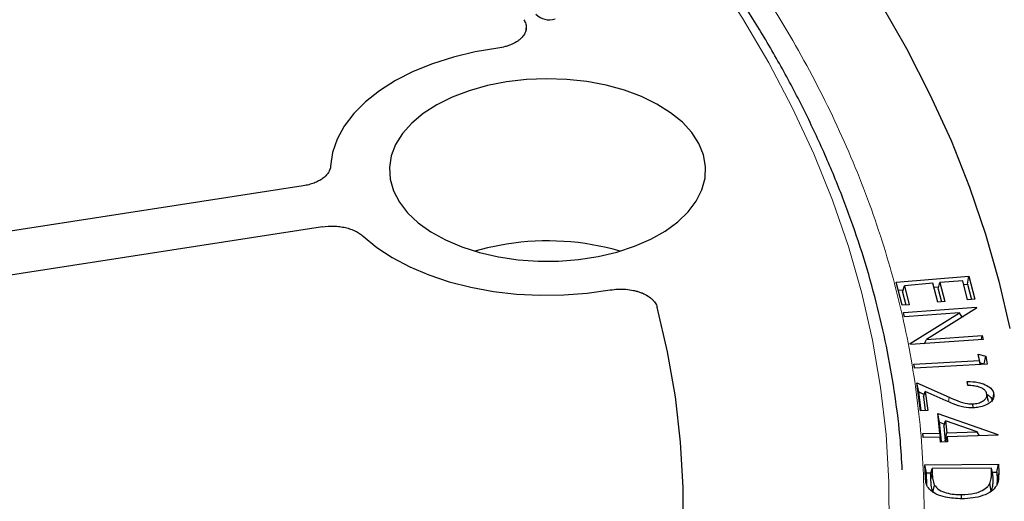
# Model space of a CAD drawing. Units: millimetres. Extents: x 0 to 420, y 0 to 297.
# Drawn here: x 345 to 364, y 203 to 213 of the extents above; entities that cross this region are included whole.
import ezdxf

# ---------------------------------------------------------------- set-up
doc = ezdxf.new("R2010")
doc.units = ezdxf.units.MM

msp = doc.modelspace()

# ---------------------------------------------------------------- linework, layer by layer
at = {"color": 7, "linetype": 'Continuous', "lineweight": 25}
for p, q in [((354.5455, 212.2977), (354.5487, 212.353)), ((350.2196, 209.2928), (335.83, 207.067)), ((350.5894, 208.4962), (343.1324, 207.3427)), ((361.73, 207.4201), (363.1404, 207.5402)), ((361.8443, 206.9728), (361.73, 207.4201)), ((363.0214, 207.45), (362.5803, 207.4124)), ((363.1165, 207.0781), (363.0214, 207.45)), ((363.1149, 207.3804), (363.1404, 207.5402)), ((363.1404, 207.5402), (363.2555, 207.0899)), ((361.7694, 207.2659), (361.8673, 207.2742)), ((361.8547, 207.2283), (361.889, 207.3535)), ((361.8547, 207.2283), (361.9184, 206.9791)), ((362.4423, 207.4007), (361.889, 207.3535)), ((361.889, 207.3535), (361.9833, 206.9846)), ((362.5366, 207.0318), (362.4423, 207.4007)), ((362.4617, 207.3248), (362.5585, 207.3331)), ((362.546, 207.2872), (362.5803, 207.4124)), ((362.546, 207.2872), (362.6096, 207.038)), ((362.5803, 207.4124), (362.6746, 207.0435)), ((363.0408, 207.3741), (363.1149, 207.3804)), ((363.1149, 207.3804), (363.1906, 207.0844)), ((362.6746, 207.0435), (362.5366, 207.0318)), ((363.2555, 207.0899), (363.1165, 207.0781)), ((361.9833, 206.9846), (361.8443, 206.9728)), ((361.8752, 206.8334), (363.2834, 206.9333)), ((363.2871, 206.916), (362.3216, 206.3117)), ((363.2798, 206.9115), (363.2834, 206.9333)), ((363.2834, 206.9333), (363.2871, 206.916)), ((361.8926, 206.7514), (361.8752, 206.8334)), ((361.893, 206.7514), (361.8752, 206.8334)), ((362.9572, 206.827), (361.8926, 206.7514)), ((362.0041, 206.2279), (362.9572, 206.827)), ((363.0124, 206.7441), (362.9572, 206.827)), ((363.0045, 206.7559), (363.0348, 206.7581)), ((363.4162, 206.31), (362.008, 206.2101)), ((362.2823, 206.2295), (362.3216, 206.3117)), ((362.3216, 206.3117), (363.3996, 206.3882)), ((363.3863, 206.3078), (363.3996, 206.3882)), ((363.3996, 206.3882), (363.4162, 206.31)), ((362.008, 206.2101), (362.0041, 206.2279)), ((362.008, 206.2101), (362.0041, 206.2279)), ((362.2689, 206.2286), (362.2874, 206.2402)), ((362.0745, 205.8305), (363.3451, 205.9011)), ((363.3243, 206.0255), (363.4698, 205.9859)), ((363.3451, 205.9011), (363.3243, 206.0255)), ((363.3595, 205.8567), (363.3243, 206.0255)), ((363.3618, 205.8225), (363.3451, 205.9011)), ((363.4413, 205.8344), (363.4698, 205.9859)), ((363.4698, 205.9859), (363.4959, 205.83)), ((362.0877, 205.7516), (362.0745, 205.8305)), ((362.0912, 205.7518), (362.0745, 205.8305)), ((363.4959, 205.83), (362.0877, 205.7516)), ((363.3652, 205.8227), (363.3595, 205.8567)), ((363.3595, 205.8567), (363.4413, 205.8344)), ((363.4413, 205.8344), (363.4426, 205.827)), ((362.134, 205.4684), (362.7593, 205.1885)), ((362.2048, 204.9259), (362.134, 205.4684)), ((362.1692, 205.2905), (362.134, 205.4684)), ((363.1207, 205.4151), (363.1108, 205.4918)), ((363.1267, 205.4147), (363.1108, 205.4918)), ((362.2168, 204.9264), (362.1692, 205.2905)), ((362.1692, 205.2905), (362.274, 205.2436)), ((362.2584, 205.1984), (362.2936, 205.3005)), ((362.2584, 205.1984), (362.2935, 204.9297)), ((362.2936, 205.3005), (362.3418, 204.9318)), ((362.7006, 205.1181), (362.2936, 205.3005)), ((363.5205, 205.1062), (363.4904, 205.2449)), ((363.604, 205.1447), (363.6257, 205.2464)), ((362.3418, 204.9318), (362.2048, 204.9259)), ((363.2217, 204.9823), (363.2206, 205.0588)), ((362.5402, 204.8722), (363.7011, 204.4642)), ((362.5758, 204.4926), (362.5402, 204.8722)), ((362.5734, 204.7001), (362.5402, 204.8722)), ((362.6076, 204.3361), (362.5734, 204.7001)), ((362.5734, 204.7001), (362.6696, 204.6663)), ((362.6562, 204.6229), (362.6895, 204.7306)), ((362.6562, 204.6229), (362.6828, 204.3384)), ((362.6895, 204.7306), (362.7114, 204.4968)), ((363.2996, 204.5151), (362.6895, 204.7306)), ((362.2476, 204.4823), (362.5758, 204.4926)), ((362.255, 204.4027), (362.2476, 204.4823)), ((362.2637, 204.403), (362.2476, 204.4823)), ((362.5833, 204.413), (362.255, 204.4027)), ((362.6076, 204.3361), (362.5758, 204.4926)), ((362.5924, 204.3169), (362.5833, 204.413)), ((362.6057, 204.3173), (362.5833, 204.413)), ((362.6828, 204.3384), (362.7114, 204.4968)), ((362.6938, 204.32), (362.7188, 204.4172)), ((362.7114, 204.4968), (363.2996, 204.5151)), ((363.7025, 204.4479), (362.7188, 204.4172)), ((362.7188, 204.4172), (362.7279, 204.3211)), ((363.3496, 204.4369), (363.2996, 204.5151)), ((363.6979, 204.4478), (363.7011, 204.4642)), ((363.7011, 204.4642), (363.7025, 204.4479)), ((362.7279, 204.3211), (362.5924, 204.3169)), ((362.6014, 204.3359), (362.6076, 204.3361)), ((362.6828, 204.3384), (362.6987, 204.3389)), ((362.289, 203.8749), (363.7154, 203.8892)), ((362.2967, 203.6232), (362.289, 203.8749)), ((362.3198, 203.7177), (362.289, 203.8749)), ((362.3955, 203.6777), (362.4262, 203.8006)), ((363.579, 203.8121), (362.4262, 203.8006)), ((362.4262, 203.8006), (362.4288, 203.7091)), ((363.5806, 203.7561), (363.579, 203.8121)), ((363.6087, 203.6899), (363.579, 203.8121)), ((363.6857, 203.7315), (363.7154, 203.8892)), ((363.7154, 203.8892), (363.7205, 203.7253)), ((362.3198, 203.7177), (362.4057, 203.7186)), ((362.3269, 203.4837), (362.3198, 203.7177)), ((362.3955, 203.6777), (362.3986, 203.5688)), ((363.5988, 203.7306), (363.6857, 203.7315)), ((363.6109, 203.6163), (363.6087, 203.6899)), ((363.6857, 203.7315), (363.6902, 203.5851)), ((362.444, 203.336), (362.4725, 203.4818)), ((363.5766, 203.3659), (363.5477, 203.5109)), ((363.6902, 203.5851), (363.6869, 203.4913)), ((363.0003, 203.2162), (363.0001, 203.2955))]:
    msp.add_line(p, q, dxfattribs=at)
at = {"color": 8, "linetype": 'Continuous', "lineweight": 18}
for p, q in [((362.7484, 205.0979), (362.7593, 205.1885)), ((362.3269, 203.4837), (362.2967, 203.6232)), ((363.6109, 203.6163), (363.5806, 203.7561)), ((363.6902, 203.5851), (363.7205, 203.7253))]:
    msp.add_line(p, q, dxfattribs=at)
at = {"color": 7, "linetype": 'Continuous', "lineweight": 25, "flags": 128}
for points in [[(347.4045, 225.1082), (348.5762, 224.4727), (349.7131, 223.8163), (350.8141, 223.1399), (351.8781, 222.4441), (352.9041, 221.7295), (353.8911, 220.9968), (354.8381, 220.2468), (355.7443, 219.4801), (356.6088, 218.6975), (357.4306, 217.8998), (358.2092, 217.0877), (358.9435, 216.262), (359.6331, 215.4235), (360.2771, 214.5731), (360.875, 213.7115), (361.4262, 212.8396), (361.9302, 211.9582), (362.3864, 211.0682), (362.7945, 210.1704), (363.154, 209.2658), (363.4646, 208.3551), (363.726, 207.4393), (363.9379, 206.5192)], [(353.9976, 211.9677), (353.557, 211.8932), (353.133, 211.7915), (352.7307, 211.6637), (352.3549, 211.5114), (352.01, 211.3364), (351.7002, 211.1408), (351.429, 210.9269), (351.1998, 210.6972), (351.0152, 210.4545), (350.8774, 210.2017), (350.7881, 209.9417), (350.7484, 209.6776)], [(353.9976, 211.9677), (353.557, 211.8932), (353.133, 211.7915), (352.7307, 211.6637), (352.3549, 211.5114), (352.01, 211.3364), (351.7002, 211.1408), (351.429, 210.9269), (351.1998, 210.6972), (351.0152, 210.4545), (350.8774, 210.2017), (350.7881, 209.9417), (350.7484, 209.6776)], [(354.1655, 211.3119), (353.7927, 211.2392), (353.439, 211.1395), (353.1103, 211.0145), (352.812, 210.8663), (352.5489, 210.6973), (352.3255, 210.5103), (352.1453, 210.3083), (352.0114, 210.0946), (351.9258, 209.8729), (351.8901, 209.6466), (351.9048, 209.4195), (351.9697, 209.1954), (352.0837, 208.978), (352.245, 208.7707), (352.4508, 208.5771), (352.6978, 208.4002), (352.982, 208.243), (353.2987, 208.1081), (353.6426, 207.9976), (354.0082, 207.9135), (354.3894, 207.857), (354.7801, 207.8292), (355.1736, 207.8304), (355.5637, 207.8607), (355.9439, 207.9195), (356.3079, 208.0059), (356.6498, 208.1184), (356.9639, 208.2553), (357.2452, 208.4142), (357.4889, 208.5926), (357.6911, 208.7875), (357.8485, 208.9958), (357.9585, 209.2139), (358.0192, 209.4384), (358.0297, 209.6655), (357.9899, 209.8916), (357.9002, 210.1128), (357.7623, 210.3256), (357.5784, 210.5265), (357.3515, 210.7121), (357.0854, 210.8795), (356.7843, 211.0259), (356.4533, 211.1488), (356.0978, 211.2463), (355.7237, 211.3167), (355.3369, 211.359), (354.9441, 211.3723), (354.5514, 211.3565), (354.1655, 211.3119)], [(351.3805, 208.3156), (351.6437, 208.0984), (351.9462, 207.899), (352.2845, 207.7198), (352.6546, 207.5628), (353.0521, 207.4301), (353.4722, 207.3231), (353.9099, 207.2432), (354.3602, 207.1912), (354.8175, 207.1678), (355.2766, 207.1732), (355.7319, 207.2075), (356.1781, 207.2701)], [(351.3805, 208.3156), (351.6437, 208.0984), (351.9462, 207.899), (352.2845, 207.7198), (352.6546, 207.5628), (353.0521, 207.4301), (353.4722, 207.3231), (353.9099, 207.2432), (354.3602, 207.1912), (354.8175, 207.1678), (355.2766, 207.1732), (355.7319, 207.2075), (356.1781, 207.2701)], [(354.1655, 208.1624), (353.7927, 208.0897), (353.5489, 208.0245)], [(357.5898, 202.558), (357.5926, 203.4368), (357.544, 204.3151), (357.444, 205.192), (357.2926, 206.0664), (357.0901, 206.9373)], [(357.5898, 202.558), (357.5926, 203.4368), (357.544, 204.3151), (357.444, 205.192), (357.2926, 206.0664), (357.0901, 206.9373)]]:
    msp.add_lwpolyline(points, dxfattribs=at)
at = {"color": 8, "linetype": 'Continuous', "lineweight": 18, "flags": 128}
for points in [[(361.5909, 202.6288), (361.5885, 203.5477), (361.5344, 204.4662), (361.4287, 205.3831), (361.2715, 206.2976), (361.0628, 207.2087), (360.803, 208.1153), (360.4924, 209.0167), (360.1311, 209.9117), (359.7197, 210.7994), (359.2586, 211.679), (358.7482, 212.5495), (358.1891, 213.4099)], [(362.3986, 203.5688), (362.4077, 203.6109), (362.4167, 203.653), (362.4288, 203.7091)]]:
    msp.add_lwpolyline(points, dxfattribs=at)
at = {"color": 7, "linetype": 'Continuous', "lineweight": 25}
for centre, radius, start, end in [((354.9979, 212.8915), 0.3748, 225.23892, 286.89834), ((354.9583, 203.1263), 5.0982, 73.90065, 98.94576)]:
    msp.add_arc(centre, radius, start, end, dxfattribs=at)
at = {"color": 8, "linetype": 'Continuous', "lineweight": 18}
msp.add_open_spline([(312.649, 231.7223), (313.5779, 231.7131), (315.4489, 231.6944), (318.2652, 231.5498), (321.0994, 231.3158), (323.9379, 230.9819), (326.7689, 230.5482), (329.5764, 230.0134), (332.3443, 229.378), (335.0547, 228.6441), (337.6928, 227.8141), (340.2438, 226.8918), (342.6933, 225.882), (345.0281, 224.7906), (347.2368, 223.6239), (349.3096, 222.3889), (351.2364, 221.0944), (353.0103, 219.749), (354.6267, 218.3613), (356.0841, 216.9385), (357.3812, 215.4886), (358.524, 214.0123), (359.5216, 212.5013), (360.3775, 210.9461), (361.0869, 209.3447), (361.6407, 207.7033), (362.0314, 206.0275), (362.2515, 204.3256), (362.2954, 202.6061), (362.1596, 200.8797), (361.8424, 199.155), (361.3442, 197.4413), (360.667, 195.7482), (359.8152, 194.085), (358.7948, 192.4603), (357.613, 190.8818), (356.2801, 189.3584), (354.8069, 187.897), (353.2064, 186.5031), (351.4864, 185.1818), (349.67, 183.9309), (348.3684, 183.1548), (347.7222, 182.7694)], degree=3, knots=[0, 0, 0, 0, 0.0238204, 0.047981, 0.0724556, 0.0972161, 0.1222328, 0.1475313, 0.1729939, 0.1985843, 0.2242656, 0.25, 0.275734, 0.301415, 0.3270055, 0.3524683, 0.3777672, 0.4027835, 0.4275438, 0.4520184, 0.4761793, 0.5, 0.5238203, 0.547981, 0.5724556, 0.5972161, 0.6222328, 0.6475313, 0.6729939, 0.6985843, 0.7242656, 0.75, 0.775734, 0.801415, 0.8270055, 0.8524683, 0.8777672, 0.9027835, 0.9275438, 0.9520184, 0.9761794, 1, 1, 1, 1], dxfattribs=at)
at = {"color": 7, "linetype": 'Continuous', "lineweight": 25}
for points, knots in [([(361.8486, 203.7802), (361.8379, 203.9682), (361.8105, 204.4448), (361.7154, 205.2083), (361.5695, 206.07), (361.377, 206.9287), (361.1403, 207.7836), (360.8589, 208.6341), (360.5334, 209.4792), (360.1638, 210.3183), (359.7506, 211.1506), (359.294, 211.9752), (358.7946, 212.7915), (358.2526, 213.5987), (357.6688, 214.3959), (357.0435, 215.1826), (356.3773, 215.9578), (355.6709, 216.7209), (354.925, 217.4711), (354.1402, 218.2078), (353.3172, 218.9303), (352.457, 219.6379), (351.5601, 220.33), (350.6276, 221.0059), (349.6602, 221.665), (348.6589, 222.3067), (347.6245, 222.9305), (346.5582, 223.5357), (345.4607, 224.1219), (344.3332, 224.6884), (343.1767, 225.2348), (341.9923, 225.7607), (340.781, 226.2654), (339.5439, 226.7487), (338.2822, 227.2099), (336.9971, 227.6488), (335.6897, 228.065), (334.3612, 228.458), (333.0128, 228.8275), (331.6458, 229.1732), (330.2615, 229.4948), (328.8609, 229.7919), (327.4456, 230.0644), (326.0167, 230.312), (324.5755, 230.5344), (323.1234, 230.7314), (321.6617, 230.903), (320.1917, 231.0488), (318.7148, 231.1689), (317.2323, 231.263), (315.7456, 231.3312), (314.256, 231.3732), (312.7649, 231.3892), (311.2736, 231.3791), (309.7836, 231.3429), (308.2961, 231.2806), (306.8126, 231.1922), (305.3343, 231.078), (303.8627, 230.9379), (302.399, 230.7721), (300.9447, 230.5808), (299.5009, 230.364), (298.0692, 230.1221), (296.6507, 229.8552), (295.2468, 229.5636), (293.8587, 229.2474), (292.4877, 228.9071), (291.1351, 228.5429), (289.802, 228.1552), (288.4898, 227.7442), (287.1996, 227.3104), (285.9326, 226.8541), (284.6899, 226.3758), (283.4727, 225.8758), (282.2821, 225.3547), (281.1192, 224.8128), (279.9851, 224.2507), (278.8808, 223.6689), (277.8073, 223.0678), (276.7656, 222.4481), (275.7566, 221.8103), (274.7814, 221.1549), (273.8408, 220.4826), (272.9357, 219.7939), (272.0669, 219.0895), (271.2353, 218.37), (270.4416, 217.6361), (269.6866, 216.8884), (268.9709, 216.1276), (268.2954, 215.3545), (267.6606, 214.5698), (267.067, 213.7741), (266.5154, 212.9683), (266.0061, 212.1531), (265.5398, 211.3293), (265.1167, 210.4977), (264.7373, 209.6591), (264.402, 208.8142), (264.111, 207.9639), (263.8645, 207.109), (263.6626, 206.2503), (263.5067, 205.3886), (263.3965, 204.5627), (263.3606, 204.0237), (263.3438, 203.7732)], [0, 0, 0, 0, 0.0063889, 0.0161897, 0.0259921, 0.0357969, 0.045605, 0.0554171, 0.0652336, 0.0750548, 0.0848808, 0.0947116, 0.1045471, 0.114387, 0.1242309, 0.1340785, 0.1439293, 0.1537828, 0.1636387, 0.1734966, 0.183356, 0.1932167, 0.2030783, 0.2129405, 0.2228033, 0.2326662, 0.2425293, 0.2523922, 0.262255, 0.2721175, 0.2819797, 0.2918415, 0.3017029, 0.3115638, 0.3214244, 0.3312845, 0.3411441, 0.3510033, 0.3608622, 0.3707206, 0.3805786, 0.3904363, 0.4002937, 0.4101508, 0.4200076, 0.4298641, 0.4397205, 0.4495766, 0.4594326, 0.4692884, 0.4791442, 0.4889999, 0.4988555, 0.5087112, 0.5185668, 0.5284225, 0.5382783, 0.5481342, 0.5579902, 0.5678464, 0.5777028, 0.5875593, 0.5974162, 0.6072733, 0.6171308, 0.6269886, 0.6368467, 0.6467052, 0.6565642, 0.6664236, 0.6762835, 0.6861438, 0.6960046, 0.7058659, 0.7157277, 0.72559, 0.7354528, 0.745316, 0.7551795, 0.7650435, 0.7749077, 0.784772, 0.7946364, 0.8045006, 0.8143645, 0.8242278, 0.8340903, 0.8439516, 0.8538115, 0.8636696, 0.8735254, 0.8833785, 0.8932285, 0.9030749, 0.9129173, 0.9227554, 0.9325888, 0.9424173, 0.9522408, 0.9620595, 0.9718735, 0.9816833, 0.9914894, 1, 1, 1, 1]), ([(354.4993, 212.5192), (354.518, 212.4915), (354.5313, 212.4632), (354.5475, 212.4053), (354.5502, 212.3754), (354.5446, 212.3167), (354.5364, 212.2878), (354.516, 212.245), (354.5078, 212.2309), (354.489, 212.2035), (354.4678, 212.1769), (354.4418, 212.1517), (354.4133, 212.1272), (354.3978, 212.1152), (354.3485, 212.0814), (354.3119, 212.0611), (354.2514, 212.034), (354.2301, 212.0256), (354.1866, 212.0101), (354.1643, 212.0031), (354.0956, 211.9843), (354.0478, 211.9745), (353.9976, 211.9677)], [0, 0, 0, 0, 0.125, 0.125, 0.25, 0.25, 0.375, 0.375, 0.4375, 0.4375, 0.5, 0.5625, 0.5625, 0.625, 0.625, 0.75, 0.75, 0.8125, 0.8125, 0.875, 0.875, 1, 1, 1, 1]), ([(354.4993, 212.5192), (354.518, 212.4915), (354.5313, 212.4632), (354.5475, 212.4053), (354.5502, 212.3754), (354.5446, 212.3167), (354.5364, 212.2878), (354.516, 212.245), (354.5078, 212.2309), (354.489, 212.2035), (354.4678, 212.1769), (354.4418, 212.1517), (354.4133, 212.1272), (354.3978, 212.1152), (354.3485, 212.0814), (354.3119, 212.0611), (354.2514, 212.034), (354.2301, 212.0256), (354.1866, 212.0101), (354.1643, 212.0031), (354.0956, 211.9843), (354.0478, 211.9745), (353.9976, 211.9677)], [0, 0, 0, 0, 0.125, 0.125, 0.25, 0.25, 0.375, 0.375, 0.4375, 0.4375, 0.5, 0.5625, 0.5625, 0.625, 0.625, 0.75, 0.75, 0.8125, 0.8125, 0.875, 0.875, 1, 1, 1, 1]), ([(350.7484, 209.6776), (350.7459, 209.6334), (350.7315, 209.5906), (350.6921, 209.5284), (350.6761, 209.5084), (350.6392, 209.4704), (350.6181, 209.4522), (350.5708, 209.4177), (350.5447, 209.4015), (350.4889, 209.3721), (350.4591, 209.3587), (350.3956, 209.3345), (350.3618, 209.3238), (350.2925, 209.3059), (350.2566, 209.2985), (350.2196, 209.2928)], [0, 0, 0, 0, 0.25, 0.25, 0.375, 0.375, 0.5, 0.5, 0.625, 0.625, 0.75, 0.75, 0.875, 0.875, 1, 1, 1, 1]), ([(350.7484, 209.6776), (350.7459, 209.6334), (350.7315, 209.5906), (350.6921, 209.5284), (350.6761, 209.5084), (350.6392, 209.4704), (350.6181, 209.4522), (350.5708, 209.4177), (350.5447, 209.4015), (350.4889, 209.3721), (350.4591, 209.3587), (350.3956, 209.3345), (350.3618, 209.3238), (350.2925, 209.3059), (350.2566, 209.2985), (350.2196, 209.2928)], [0, 0, 0, 0, 0.25, 0.25, 0.375, 0.375, 0.5, 0.5, 0.625, 0.625, 0.75, 0.75, 0.875, 0.875, 1, 1, 1, 1]), ([(350.5894, 208.4962), (350.6634, 208.5076), (350.7385, 208.5121), (350.853, 208.5083), (350.8908, 208.5053), (350.9646, 208.4959), (351.0007, 208.4896), (351.0716, 208.4734), (351.1061, 208.4636), (351.1711, 208.4414), (351.202, 208.4288), (351.2604, 208.4007), (351.2879, 208.3851), (351.3377, 208.352), (351.3603, 208.3344), (351.3805, 208.3156)], [0, 0, 0, 0, 0.25, 0.25, 0.375, 0.375, 0.5, 0.5, 0.625, 0.625, 0.75, 0.75, 0.875, 0.875, 1, 1, 1, 1]), ([(350.5894, 208.4962), (350.6634, 208.5076), (350.7385, 208.5121), (350.853, 208.5083), (350.8908, 208.5053), (350.9646, 208.4959), (351.0007, 208.4896), (351.0716, 208.4734), (351.1061, 208.4636), (351.1711, 208.4414), (351.202, 208.4288), (351.2604, 208.4007), (351.2879, 208.3851), (351.3377, 208.352), (351.3603, 208.3344), (351.3805, 208.3156)], [0, 0, 0, 0, 0.25, 0.25, 0.375, 0.375, 0.5, 0.5, 0.625, 0.625, 0.75, 0.75, 0.875, 0.875, 1, 1, 1, 1]), ([(356.1781, 207.2701), (356.2273, 207.2787), (356.2773, 207.2841), (356.3786, 207.2888), (356.4305, 207.2879), (356.5313, 207.28), (356.5806, 207.273), (356.6528, 207.2578), (356.6766, 207.2519), (356.7223, 207.239), (356.7666, 207.2246), (356.8081, 207.2076), (356.8481, 207.1893), (356.8675, 207.1794), (356.922, 207.1483), (356.9541, 207.1257), (356.9959, 207.0887), (357.0089, 207.0757), (357.0321, 207.0494), (357.0424, 207.036), (357.0694, 206.995), (357.0824, 206.9667), (357.0901, 206.9373)], [0, 0, 0, 0, 0.125, 0.125, 0.25, 0.25, 0.375, 0.375, 0.4375, 0.4375, 0.5, 0.5625, 0.5625, 0.625, 0.625, 0.75, 0.75, 0.8125, 0.8125, 0.875, 0.875, 1, 1, 1, 1]), ([(356.1781, 207.2701), (356.2273, 207.2787), (356.2773, 207.2841), (356.3786, 207.2888), (356.4305, 207.2879), (356.5313, 207.28), (356.5806, 207.273), (356.6528, 207.2578), (356.6766, 207.2519), (356.7223, 207.239), (356.7666, 207.2246), (356.8081, 207.2076), (356.8481, 207.1893), (356.8675, 207.1794), (356.922, 207.1483), (356.9541, 207.1257), (356.9959, 207.0887), (357.0089, 207.0757), (357.0321, 207.0494), (357.0424, 207.036), (357.0694, 206.995), (357.0824, 206.9667), (357.0901, 206.9373)], [0, 0, 0, 0, 0.125, 0.125, 0.25, 0.25, 0.375, 0.375, 0.4375, 0.4375, 0.5, 0.5625, 0.5625, 0.625, 0.625, 0.75, 0.75, 0.8125, 0.8125, 0.875, 0.875, 1, 1, 1, 1]), ([(363.1108, 205.4918), (363.1823, 205.4902), (363.3079, 205.4872), (363.4655, 205.4344), (363.5731, 205.3651), (363.6167, 205.2966), (363.6239, 205.2565), (363.6257, 205.2464)], [0, 0, 0, 0, 0.2856202, 0.5015849, 0.7174974, 0.9285441, 1, 1, 1, 1]), ([(363.4904, 205.2449), (363.4849, 205.2651), (363.4744, 205.3038), (363.4184, 205.353), (363.3397, 205.3892), (363.2371, 205.4118), (363.1612, 205.4139), (363.1207, 205.4151)], [0, 0, 0, 0, 0.2008347, 0.3842688, 0.5672473, 0.7692532, 1, 1, 1, 1]), ([(362.7593, 205.1885), (362.8142, 205.1643), (362.9247, 205.1158), (363.0793, 205.0597), (363.1855, 205.059), (363.2206, 205.0588)], [0, 0, 0, 0, 0.3987229, 0.8012072, 1, 1, 1, 1]), ([(363.2206, 205.0588), (363.2558, 205.0623), (363.3249, 205.0693), (363.4083, 205.1064), (363.4688, 205.1548), (363.4929, 205.204), (363.491, 205.2348), (363.4904, 205.2449)], [0, 0, 0, 0, 0.2270344, 0.4461332, 0.657246, 0.8870036, 1, 1, 1, 1]), ([(363.6257, 205.2464), (363.6255, 205.2151), (363.6251, 205.1583), (363.5611, 205.0834), (363.4651, 205.0268), (363.3507, 204.9906), (363.2677, 204.9841), (363.2336, 204.9815)], [0, 0, 0, 0, 0.2391847, 0.4337198, 0.6276878, 0.8471314, 1, 1, 1, 1]), ([(363.5164, 205.1262), (363.5114, 205.149), (363.5015, 205.1947), (363.4916, 205.2403), (363.4866, 205.2631)], [0, 0, 0, 0, 0.5000002, 1, 1, 1, 1]), ([(363.4906, 205.2449), (363.5124, 205.2309), (363.5657, 205.1968), (363.5887, 205.1443), (363.5945, 205.1114), (363.5956, 205.1051)], [0, 0, 0, 0, 0.3598041, 0.8783531, 1, 1, 1, 1]), ([(363.2336, 204.9815), (363.1698, 204.983), (363.0252, 204.9864), (362.8538, 205.0522), (362.7455, 205.0988), (362.7006, 205.1181)], [0, 0, 0, 0, 0.3163096, 0.7165354, 1, 1, 1, 1]), ([(363.0045, 203.2153), (362.8969, 203.22), (362.7183, 203.2278), (362.5006, 203.302), (362.367, 203.3925), (362.3068, 203.5062), (362.3003, 203.5821), (362.2967, 203.6232)], [0, 0, 0, 0, 0.2809626, 0.4661675, 0.6525204, 0.8116574, 1, 1, 1, 1]), ([(362.4288, 203.7091), (362.4298, 203.689), (362.4317, 203.6488), (362.4386, 203.5724), (362.4592, 203.5172), (362.4725, 203.4818)], [0, 0, 0, 0, 0.2630552, 0.5261702, 1, 1, 1, 1]), ([(363.5477, 203.5109), (363.5583, 203.5427), (363.5772, 203.599), (363.5814, 203.6813), (363.5809, 203.7311), (363.5806, 203.7561)], [0, 0, 0, 0, 0.3934659, 0.6963212, 1, 1, 1, 1]), ([(363.5766, 203.3659), (363.5876, 203.3983), (363.6072, 203.4557), (363.6116, 203.5398), (363.6111, 203.5908), (363.6109, 203.6163)], [0, 0, 0, 0, 0.3923448, 0.6957423, 1, 1, 1, 1]), ([(363.7205, 203.7253), (363.7203, 203.6823), (363.72, 203.6175), (363.7068, 203.5307), (363.6868, 203.4883), (363.6768, 203.4669)], [0, 0, 0, 0, 0.4953017, 0.7460382, 1, 1, 1, 1]), ([(362.3986, 203.5688), (362.3996, 203.5487), (362.4014, 203.5085), (362.4085, 203.4302), (362.43, 203.3733), (362.444, 203.336)], [0, 0, 0, 0, 0.2568388, 0.5137316, 1, 1, 1, 1]), ([(362.4725, 203.4818), (362.4999, 203.4492), (362.5522, 203.3868), (362.6964, 203.3275), (362.8486, 203.298), (362.951, 203.2963), (363.0001, 203.2955)], [0, 0, 0, 0, 0.280425, 0.5370739, 0.7780953, 1, 1, 1, 1]), ([(363.0001, 203.2955), (363.0871, 203.3005), (363.2323, 203.309), (363.4072, 203.3722), (363.5044, 203.4413), (363.5358, 203.4918), (363.5477, 203.5109)], [0, 0, 0, 0, 0.3645614, 0.6078878, 0.8521381, 1, 1, 1, 1]), ([(363.6768, 203.4669), (363.6475, 203.4295), (363.5876, 203.3527), (363.4173, 203.2724), (363.2169, 203.2242), (363.0761, 203.2183), (363.0045, 203.2153)], [0, 0, 0, 0, 0.2473174, 0.5069691, 0.7492476, 1, 1, 1, 1])]:
    msp.add_open_spline(points, degree=3, knots=knots, dxfattribs=at)

doc.saveas('drawing.dxf')
